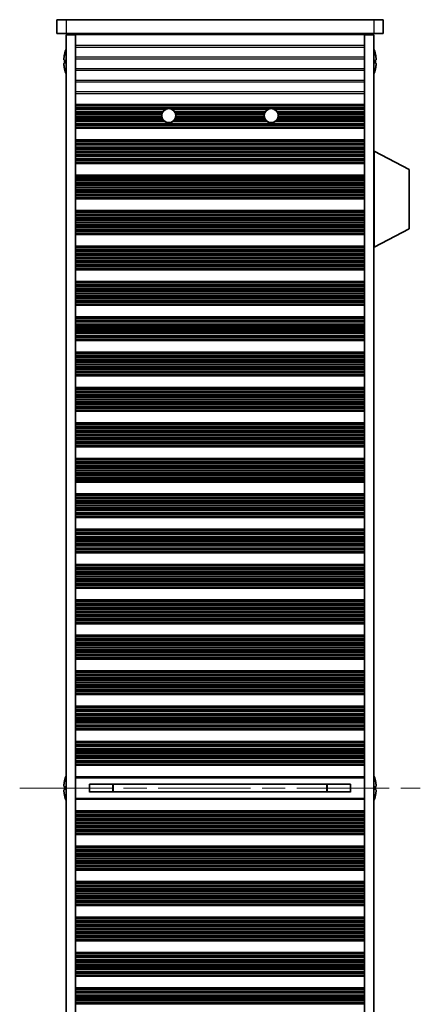
# Model space of a CAD drawing. Units: millimetres. Extents: x 0 to 6882, y 0 to 1124.
# Drawn here: x 2097 to 2183, y 596 to 807 of the extents above; entities that cross this region are included whole.
import ezdxf

# ---------------------------------------------------------------- set-up
doc = ezdxf.new("R2010")
doc.units = ezdxf.units.MM
doc.header["$LTSCALE"] = 3.5
doc.linetypes.add('CHAIN', pattern=[0.3543, 0.2362, -0.0295, 0.0591, -0.0295])
doc.layers.add('Centerline (ISO)', color=7, linetype='Continuous', lineweight=18, true_color=0x80ffff)
doc.layers.add('Visible (ISO)', color=7, linetype='Continuous', lineweight=35)
doc.layers.add('Visible Narrow (ISO)', color=7, linetype='Continuous', lineweight=25)

msp = doc.modelspace()

# ---------------------------------------------------------------- linework, layer by layer
at = {"layer": 'Centerline (ISO)', "linetype": 'CHAIN', "ltscale": 23.990969}
msp.add_line((2097.2648, 642.2709), (2183.2648, 642.2709), dxfattribs=at)
at = {"layer": 'Visible (ISO)'}
for p, q in [((2105.2648, 807.2709), (2105.2648, 804.2709)), ((2105.2648, 807.2709), (2107.2648, 807.2709)), ((2173.2648, 807.2709), (2107.2648, 807.2709)), ((2173.2648, 807.2709), (2175.2648, 807.2709)), ((2175.2648, 807.2709), (2175.2648, 804.2709)), ((2107.2648, 804.2709), (2105.2648, 804.2709)), ((2107.2648, 804.2709), (2173.2648, 804.2709)), ((2107.2648, 804.0209), (2107.2648, 480.5209)), ((2109.2648, 804.0209), (2107.2648, 804.0209)), ((2109.2648, 804.2709), (2109.2648, 804.0709)), ((2171.2648, 804.0709), (2109.2648, 804.0709)), ((2109.2648, 804.0209), (2109.2648, 804.0709)), ((2109.2648, 804.0209), (2109.2648, 480.5209)), ((2111.2648, 804.2709), (2111.2648, 804.0709)), ((2169.2648, 804.2709), (2169.2648, 804.0709)), ((2171.2648, 804.2709), (2171.2648, 804.0709)), ((2171.2648, 804.0209), (2171.2648, 804.0709)), ((2171.2648, 804.0209), (2171.2648, 480.5209)), ((2173.2648, 804.0209), (2171.2648, 804.0209)), ((2175.2648, 804.2709), (2173.2648, 804.2709)), ((2173.2648, 804.0209), (2173.2648, 480.5209)), ((2106.8995, 799.8709), (2106.8898, 799.8709)), ((2173.6398, 799.8709), (2173.6301, 799.8709)), ((2106.8995, 798.6459), (2106.7763, 798.6459)), ((2106.7763, 797.8959), (2106.8995, 797.8959)), ((2173.7533, 798.6459), (2173.6301, 798.6459)), ((2173.6301, 797.8959), (2173.7533, 797.8959)), ((2106.8898, 796.6709), (2106.8995, 796.6709)), ((2173.6301, 796.6709), (2173.6398, 796.6709)), ((2109.2648, 789.0709), (2171.2648, 789.0709)), ((2109.2648, 788.8787), (2171.2648, 788.8787)), ((2109.2648, 784.163), (2171.2648, 784.163)), ((2109.2648, 783.9709), (2171.2648, 783.9709)), ((2109.2648, 781.4709), (2171.2648, 781.4709)), ((2109.2648, 781.2787), (2171.2648, 781.2787)), ((2173.3648, 779.0209), (2173.2648, 779.0209)), ((2173.3648, 758.4209), (2173.3648, 779.0209)), ((2173.3648, 779.0209), (2180.8648, 775.0749)), ((2109.2648, 776.563), (2171.2648, 776.563)), ((2109.2648, 776.3709), (2171.2648, 776.3709)), ((2109.2648, 773.8709), (2171.2648, 773.8709)), ((2180.8648, 762.3668), (2180.8648, 775.0749)), ((2109.2648, 773.6787), (2171.2648, 773.6787)), ((2109.2648, 768.963), (2171.2648, 768.963)), ((2109.2648, 768.7709), (2171.2648, 768.7709)), ((2109.2648, 766.2709), (2171.2648, 766.2709)), ((2109.2648, 766.0787), (2171.2648, 766.0787)), ((2109.2648, 761.363), (2171.2648, 761.363)), ((2173.3648, 758.4209), (2180.8648, 762.3668)), ((2109.2648, 761.1709), (2171.2648, 761.1709)), ((2109.2648, 758.6709), (2171.2648, 758.6709)), ((2109.2648, 758.4787), (2171.2648, 758.4787)), ((2173.3648, 758.4209), (2173.2648, 758.4209)), ((2109.2648, 753.763), (2171.2648, 753.763)), ((2109.2648, 753.5709), (2171.2648, 753.5709)), ((2109.2648, 751.0709), (2171.2648, 751.0709)), ((2109.2648, 750.8787), (2171.2648, 750.8787)), ((2109.2648, 746.163), (2171.2648, 746.163)), ((2109.2648, 745.9709), (2171.2648, 745.9709)), ((2109.2648, 743.4709), (2171.2648, 743.4709)), ((2109.2648, 743.2787), (2171.2648, 743.2787)), ((2109.2648, 738.563), (2171.2648, 738.563)), ((2109.2648, 738.3709), (2171.2648, 738.3709)), ((2109.2648, 735.8709), (2171.2648, 735.8709)), ((2109.2648, 735.6787), (2171.2648, 735.6787)), ((2109.2648, 730.963), (2171.2648, 730.963)), ((2109.2648, 730.7709), (2171.2648, 730.7709)), ((2109.2648, 728.2709), (2171.2648, 728.2709)), ((2109.2648, 728.0787), (2171.2648, 728.0787)), ((2109.2648, 723.363), (2171.2648, 723.363)), ((2109.2648, 723.1709), (2171.2648, 723.1709)), ((2109.2648, 720.6709), (2171.2648, 720.6709)), ((2109.2648, 720.4787), (2171.2648, 720.4787)), ((2109.2648, 715.763), (2171.2648, 715.763)), ((2109.2648, 715.5709), (2171.2648, 715.5709)), ((2109.2648, 713.0709), (2171.2648, 713.0709)), ((2109.2648, 712.8787), (2171.2648, 712.8787)), ((2109.2648, 708.163), (2171.2648, 708.163)), ((2109.2648, 707.9709), (2171.2648, 707.9709)), ((2109.2648, 705.4709), (2171.2648, 705.4709)), ((2109.2648, 705.2787), (2171.2648, 705.2787)), ((2109.2648, 700.563), (2171.2648, 700.563)), ((2109.2648, 700.3709), (2171.2648, 700.3709)), ((2109.2648, 697.8709), (2171.2648, 697.8709)), ((2109.2648, 697.6787), (2171.2648, 697.6787)), ((2109.2648, 692.963), (2171.2648, 692.963)), ((2109.2648, 692.7709), (2171.2648, 692.7709)), ((2109.2648, 690.2709), (2171.2648, 690.2709)), ((2109.2648, 690.0787), (2171.2648, 690.0787)), ((2109.2648, 685.363), (2171.2648, 685.363)), ((2109.2648, 685.1709), (2171.2648, 685.1709)), ((2109.2648, 682.6709), (2171.2648, 682.6709)), ((2109.2648, 682.4787), (2171.2648, 682.4787)), ((2109.2648, 677.763), (2171.2648, 677.763)), ((2109.2648, 677.5709), (2171.2648, 677.5709)), ((2109.2648, 675.0709), (2171.2648, 675.0709)), ((2109.2648, 674.8787), (2171.2648, 674.8787)), ((2109.2648, 670.163), (2171.2648, 670.163)), ((2109.2648, 669.9709), (2171.2648, 669.9709)), ((2109.2648, 667.4709), (2171.2648, 667.4709)), ((2109.2648, 667.2787), (2171.2648, 667.2787)), ((2109.2648, 662.563), (2171.2648, 662.563)), ((2109.2648, 662.3709), (2171.2648, 662.3709)), ((2109.2648, 659.8709), (2171.2648, 659.8709)), ((2109.2648, 659.6787), (2171.2648, 659.6787)), ((2109.2648, 654.963), (2171.2648, 654.963)), ((2109.2648, 654.7709), (2171.2648, 654.7709)), ((2109.2648, 652.2709), (2171.2648, 652.2709)), ((2109.2648, 652.0787), (2171.2648, 652.0787)), ((2109.2648, 647.363), (2171.2648, 647.363)), ((2109.2648, 647.1709), (2171.2648, 647.1709)), ((2106.8995, 643.8709), (2106.8898, 643.8709)), ((2109.2648, 644.6709), (2171.2648, 644.6709)), ((2112.2648, 643.1269), (2112.2648, 641.4148)), ((2112.2648, 643.1182), (2168.2648, 643.1182)), ((2117.2648, 643.1182), (2117.2648, 641.4236)), ((2117.3126, 643.1182), (2117.3126, 641.4236)), ((2163.217, 641.4236), (2163.217, 643.1182)), ((2163.2648, 641.4236), (2163.2648, 643.1182)), ((2168.2648, 641.4148), (2168.2648, 643.1269)), ((2173.6398, 643.8709), (2173.6301, 643.8709)), ((2106.8995, 642.6459), (2106.7763, 642.6459)), ((2106.7763, 641.8959), (2106.8995, 641.8959)), ((2106.8898, 640.6709), (2106.8995, 640.6709)), ((2112.2648, 641.4236), (2168.2648, 641.4236)), ((2173.7533, 642.6459), (2173.6301, 642.6459)), ((2173.6301, 641.8959), (2173.7533, 641.8959)), ((2173.6301, 640.6709), (2173.6398, 640.6709)), ((2171.2648, 639.8709), (2109.2648, 639.8709)), ((2109.2648, 637.3709), (2171.2648, 637.3709)), ((2109.2648, 637.1787), (2171.2648, 637.1787)), ((2109.2648, 632.463), (2171.2648, 632.463)), ((2109.2648, 632.2709), (2171.2648, 632.2709)), ((2109.2648, 629.7709), (2171.2648, 629.7709)), ((2109.2648, 629.5787), (2171.2648, 629.5787)), ((2109.2648, 624.863), (2171.2648, 624.863)), ((2109.2648, 624.6709), (2171.2648, 624.6709)), ((2109.2648, 622.1709), (2171.2648, 622.1709)), ((2109.2648, 621.9787), (2171.2648, 621.9787)), ((2109.2648, 617.263), (2171.2648, 617.263)), ((2109.2648, 617.0709), (2171.2648, 617.0709)), ((2109.2648, 614.5709), (2171.2648, 614.5709)), ((2109.2648, 614.3787), (2171.2648, 614.3787)), ((2109.2648, 609.663), (2171.2648, 609.663)), ((2109.2648, 609.4709), (2171.2648, 609.4709)), ((2109.2648, 606.9709), (2171.2648, 606.9709)), ((2109.2648, 606.7787), (2171.2648, 606.7787)), ((2109.2648, 602.063), (2171.2648, 602.063)), ((2109.2648, 601.8709), (2171.2648, 601.8709)), ((2109.2648, 599.3709), (2171.2648, 599.3709)), ((2109.2648, 599.1787), (2171.2648, 599.1787))]:
    msp.add_line(p, q, dxfattribs=at)
for centre in [(2129.2648, 786.6709), (2151.2648, 786.6709)]:
    msp.add_circle(centre, 1.5, dxfattribs=at)
for centre, radius, start, end in [((2114.1171, 798.2709), 7.3928, 167.500697, 173.2026), ((2114.1171, 798.2709), 7.4023, 157.773919, 167.517006), ((2166.4125, 798.2709), 7.4023, 12.482994, 22.226081), ((2166.4125, 798.2709), 7.3928, 6.7974, 12.499303), ((2114.1171, 798.2709), 7.3928, 186.7974, 192.499303), ((2114.1171, 798.2709), 7.2273, 177.025775, 182.974225), ((2166.4125, 798.2709), 7.2273, 357.025775, 2.974225), ((2166.4125, 798.2709), 7.3928, 347.500697, 353.2026), ((2114.1171, 798.2709), 7.4023, 192.482994, 202.226081), ((2166.4125, 798.2709), 7.4023, 337.773919, 347.517006), ((2114.1171, 642.2709), 7.4023, 157.773919, 167.517006), ((2166.4125, 642.2709), 7.4023, 12.482994, 22.226081), ((2114.1171, 642.2709), 7.3928, 167.500697, 173.2026), ((2166.4125, 642.2709), 7.3928, 6.7974, 12.499303), ((2114.1171, 642.2709), 7.3928, 186.7974, 192.499303), ((2114.1171, 642.2709), 7.2273, 177.025775, 182.974225), ((2114.1171, 642.2709), 7.4023, 192.482994, 202.226081), ((2166.4125, 642.2709), 7.4023, 337.773919, 347.517006), ((2166.4125, 642.2709), 7.2273, 357.025775, 2.974225), ((2166.4125, 642.2709), 7.3928, 347.500697, 353.2026)]:
    msp.add_arc(centre, radius, start, end, dxfattribs=at)
for points in [[(2106.7763, 799.1459), (2106.7688, 799.0833), (2106.7624, 799.0164), (2106.7538, 798.8932), (2106.7516, 798.8368), (2106.7516, 798.7478), (2106.7538, 798.7093), (2106.7624, 798.6583), (2106.7688, 798.6459), (2106.7763, 798.6459)], [(2106.7763, 797.8959), (2106.7688, 797.8959), (2106.7624, 797.8834), (2106.7538, 797.8324), (2106.7516, 797.7939), (2106.7516, 797.7049), (2106.7538, 797.6485), (2106.7624, 797.5253), (2106.7688, 797.4584), (2106.7763, 797.3959)], [(2173.7533, 798.6459), (2173.7608, 798.6459), (2173.7673, 798.6583), (2173.7759, 798.7093), (2173.778, 798.7478), (2173.778, 798.8368), (2173.7759, 798.8932), (2173.7673, 799.0164), (2173.7608, 799.0833), (2173.7533, 799.1459)], [(2173.7533, 797.3959), (2173.7608, 797.4584), (2173.7673, 797.5253), (2173.7759, 797.6485), (2173.778, 797.7049), (2173.778, 797.7939), (2173.7759, 797.8324), (2173.7673, 797.8834), (2173.7608, 797.8959), (2173.7533, 797.8959)], [(2106.7763, 643.1459), (2106.7688, 643.0833), (2106.7624, 643.0164), (2106.7538, 642.8932), (2106.7516, 642.8368), (2106.7516, 642.7478), (2106.7538, 642.7093), (2106.7624, 642.6583), (2106.7688, 642.6459), (2106.7763, 642.6459)], [(2173.7533, 642.6459), (2173.7608, 642.6459), (2173.7673, 642.6583), (2173.7759, 642.7093), (2173.778, 642.7478), (2173.778, 642.8368), (2173.7759, 642.8932), (2173.7673, 643.0164), (2173.7608, 643.0833), (2173.7533, 643.1459)], [(2106.7763, 641.8959), (2106.7688, 641.8959), (2106.7624, 641.8834), (2106.7538, 641.8324), (2106.7516, 641.7939), (2106.7516, 641.7049), (2106.7538, 641.6485), (2106.7624, 641.5253), (2106.7688, 641.4584), (2106.7763, 641.3959)], [(2173.7533, 641.3959), (2173.7608, 641.4584), (2173.7673, 641.5253), (2173.7759, 641.6485), (2173.778, 641.7049), (2173.778, 641.7939), (2173.7759, 641.8324), (2173.7673, 641.8834), (2173.7608, 641.8959), (2173.7533, 641.8959)]]:
    msp.add_open_spline(points, degree=3, knots=[0.076192776, 0.076192776, 0.076192776, 0.076192776, 0.0950828432, 0.0950828432, 0.1139729103, 0.1139729103, 0.1328629774, 0.1328629774, 0.1517530446, 0.1517530446, 0.1517530446, 0.1517530446], dxfattribs=at)
at = {"layer": 'Visible Narrow (ISO)'}
for p, q in [((2107.2648, 807.2709), (2107.2648, 804.2709)), ((2173.2648, 807.2709), (2173.2648, 804.2709)), ((2171.2648, 801.7433), (2109.2648, 801.7433)), ((2109.2648, 801.3984), (2171.2648, 801.3984)), ((2171.2648, 799.2433), (2109.2648, 799.2433)), ((2109.2648, 798.8984), (2171.2648, 798.8984)), ((2171.2648, 796.7433), (2109.2648, 796.7433)), ((2109.2648, 796.3984), (2171.2648, 796.3984)), ((2171.2648, 794.2433), (2109.2648, 794.2433)), ((2109.2648, 793.8984), (2171.2648, 793.8984)), ((2171.2648, 791.7433), (2109.2648, 791.7433)), ((2109.2648, 791.3984), (2171.2648, 791.3984)), ((2109.2648, 788.9405), (2171.2648, 788.9405)), ((2109.2648, 788.7597), (2171.2648, 788.7597)), ((2109.2648, 788.4062), (2171.2648, 788.4062)), ((2109.2648, 788.2921), (2171.2648, 788.2921)), ((2109.2648, 788.155), (2129.0471, 788.155)), ((2109.2648, 787.964), (2128.5046, 787.964)), ((2109.2648, 787.5849), (2128.0755, 787.5849)), ((2109.2648, 787.4358), (2127.9745, 787.4358)), ((2109.2648, 787.1738), (2127.8516, 787.1738)), ((2109.2648, 786.9485), (2127.7907, 786.9485)), ((2109.2648, 786.6016), (2127.7664, 786.6016)), ((2129.4826, 788.155), (2151.0471, 788.155)), ((2130.025, 787.964), (2150.5046, 787.964)), ((2130.4542, 787.5849), (2150.0755, 787.5849)), ((2130.5551, 787.4358), (2149.9745, 787.4358)), ((2130.678, 787.1738), (2149.8516, 787.1738)), ((2130.7389, 786.9485), (2149.7907, 786.9485)), ((2130.7632, 786.6016), (2149.7664, 786.6016)), ((2151.4826, 788.155), (2171.2648, 788.155)), ((2152.025, 787.964), (2171.2648, 787.964)), ((2152.4542, 787.5849), (2171.2648, 787.5849)), ((2152.5551, 787.4358), (2171.2648, 787.4358)), ((2152.678, 787.1738), (2171.2648, 787.1738)), ((2152.7389, 786.9485), (2171.2648, 786.9485)), ((2152.7632, 786.6016), (2171.2648, 786.6016)), ((2109.2648, 786.4401), (2127.7827, 786.4401)), ((2109.2648, 786.0932), (2127.8805, 786.0932)), ((2109.2648, 785.8679), (2127.9978, 785.8679)), ((2109.2648, 785.606), (2128.2084, 785.606)), ((2109.2648, 785.4568), (2128.3838, 785.4568)), ((2109.2648, 785.0777), (2171.2648, 785.0777)), ((2109.2648, 784.8867), (2171.2648, 784.8867)), ((2109.2648, 784.7496), (2171.2648, 784.7496)), ((2109.2648, 784.6355), (2171.2648, 784.6355)), ((2130.1458, 785.4568), (2150.3838, 785.4568)), ((2130.3212, 785.606), (2150.2084, 785.606)), ((2130.5318, 785.8679), (2149.9978, 785.8679)), ((2130.6491, 786.0932), (2149.8805, 786.0932)), ((2130.747, 786.4401), (2149.7827, 786.4401)), ((2152.1458, 785.4568), (2171.2648, 785.4568)), ((2152.3212, 785.606), (2171.2648, 785.606)), ((2152.5318, 785.8679), (2171.2648, 785.8679)), ((2152.6491, 786.0932), (2171.2648, 786.0932)), ((2152.747, 786.4401), (2171.2648, 786.4401)), ((2109.2648, 784.282), (2171.2648, 784.282)), ((2109.2648, 784.1012), (2171.2648, 784.1012)), ((2109.2648, 781.3405), (2171.2648, 781.3405)), ((2109.2648, 781.1597), (2171.2648, 781.1597)), ((2109.2648, 780.8062), (2171.2648, 780.8062)), ((2109.2648, 780.6921), (2171.2648, 780.6921)), ((2109.2648, 780.555), (2171.2648, 780.555)), ((2109.2648, 780.364), (2171.2648, 780.364)), ((2109.2648, 779.9849), (2171.2648, 779.9849)), ((2109.2648, 779.8358), (2171.2648, 779.8358)), ((2109.2648, 779.5738), (2171.2648, 779.5738)), ((2109.2648, 779.3485), (2171.2648, 779.3485)), ((2109.2648, 779.0016), (2171.2648, 779.0016)), ((2109.2648, 778.8401), (2171.2648, 778.8401)), ((2109.2648, 778.4932), (2171.2648, 778.4932)), ((2109.2648, 778.2679), (2171.2648, 778.2679)), ((2109.2648, 778.006), (2171.2648, 778.006)), ((2109.2648, 777.8568), (2171.2648, 777.8568)), ((2109.2648, 777.4777), (2171.2648, 777.4777)), ((2109.2648, 777.2867), (2171.2648, 777.2867)), ((2109.2648, 777.1496), (2171.2648, 777.1496)), ((2109.2648, 777.0355), (2171.2648, 777.0355)), ((2109.2648, 776.682), (2171.2648, 776.682)), ((2109.2648, 776.5012), (2171.2648, 776.5012)), ((2109.2648, 773.7405), (2171.2648, 773.7405)), ((2109.2648, 773.5597), (2171.2648, 773.5597)), ((2109.2648, 773.2062), (2171.2648, 773.2062)), ((2109.2648, 773.0921), (2171.2648, 773.0921)), ((2109.2648, 772.955), (2171.2648, 772.955)), ((2109.2648, 772.764), (2171.2648, 772.764)), ((2109.2648, 772.3849), (2171.2648, 772.3849)), ((2109.2648, 772.2358), (2171.2648, 772.2358)), ((2109.2648, 771.9738), (2171.2648, 771.9738)), ((2109.2648, 771.7485), (2171.2648, 771.7485)), ((2109.2648, 771.4016), (2171.2648, 771.4016)), ((2109.2648, 771.2401), (2171.2648, 771.2401)), ((2109.2648, 770.8932), (2171.2648, 770.8932)), ((2109.2648, 770.6679), (2171.2648, 770.6679)), ((2109.2648, 770.406), (2171.2648, 770.406)), ((2109.2648, 770.2568), (2171.2648, 770.2568)), ((2109.2648, 769.8777), (2171.2648, 769.8777)), ((2109.2648, 769.6867), (2171.2648, 769.6867)), ((2109.2648, 769.5496), (2171.2648, 769.5496)), ((2109.2648, 769.4355), (2171.2648, 769.4355)), ((2109.2648, 769.082), (2171.2648, 769.082)), ((2109.2648, 768.9012), (2171.2648, 768.9012)), ((2109.2648, 766.1405), (2171.2648, 766.1405)), ((2109.2648, 765.9597), (2171.2648, 765.9597)), ((2109.2648, 765.6062), (2171.2648, 765.6062)), ((2109.2648, 765.4921), (2171.2648, 765.4921)), ((2109.2648, 765.355), (2171.2648, 765.355)), ((2109.2648, 765.164), (2171.2648, 765.164)), ((2109.2648, 764.7849), (2171.2648, 764.7849)), ((2109.2648, 764.6358), (2171.2648, 764.6358)), ((2109.2648, 764.3738), (2171.2648, 764.3738)), ((2109.2648, 764.1485), (2171.2648, 764.1485)), ((2109.2648, 763.8016), (2171.2648, 763.8016)), ((2109.2648, 763.6401), (2171.2648, 763.6401)), ((2109.2648, 763.2932), (2171.2648, 763.2932)), ((2109.2648, 763.0679), (2171.2648, 763.0679)), ((2109.2648, 762.806), (2171.2648, 762.806)), ((2109.2648, 762.6568), (2171.2648, 762.6568)), ((2109.2648, 762.2777), (2171.2648, 762.2777)), ((2109.2648, 762.0867), (2171.2648, 762.0867)), ((2109.2648, 761.9496), (2171.2648, 761.9496)), ((2109.2648, 761.8355), (2171.2648, 761.8355)), ((2109.2648, 761.482), (2171.2648, 761.482)), ((2109.2648, 761.3012), (2171.2648, 761.3012)), ((2109.2648, 758.5405), (2171.2648, 758.5405)), ((2109.2648, 758.3597), (2171.2648, 758.3597)), ((2109.2648, 758.0062), (2171.2648, 758.0062)), ((2109.2648, 757.8921), (2171.2648, 757.8921)), ((2109.2648, 757.755), (2171.2648, 757.755)), ((2109.2648, 757.564), (2171.2648, 757.564)), ((2109.2648, 757.1849), (2171.2648, 757.1849)), ((2109.2648, 757.0358), (2171.2648, 757.0358)), ((2109.2648, 756.7738), (2171.2648, 756.7738)), ((2109.2648, 756.5485), (2171.2648, 756.5485)), ((2109.2648, 756.2016), (2171.2648, 756.2016)), ((2109.2648, 756.0401), (2171.2648, 756.0401)), ((2109.2648, 755.6932), (2171.2648, 755.6932)), ((2109.2648, 755.4679), (2171.2648, 755.4679)), ((2109.2648, 755.206), (2171.2648, 755.206)), ((2109.2648, 755.0568), (2171.2648, 755.0568)), ((2109.2648, 754.6777), (2171.2648, 754.6777)), ((2109.2648, 754.4867), (2171.2648, 754.4867)), ((2109.2648, 754.3496), (2171.2648, 754.3496)), ((2109.2648, 754.2355), (2171.2648, 754.2355)), ((2109.2648, 753.882), (2171.2648, 753.882)), ((2109.2648, 753.7012), (2171.2648, 753.7012)), ((2109.2648, 750.9405), (2171.2648, 750.9405)), ((2109.2648, 750.7597), (2171.2648, 750.7597)), ((2109.2648, 750.4062), (2171.2648, 750.4062)), ((2109.2648, 750.2921), (2171.2648, 750.2921)), ((2109.2648, 750.155), (2171.2648, 750.155)), ((2109.2648, 749.964), (2171.2648, 749.964)), ((2109.2648, 749.5849), (2171.2648, 749.5849)), ((2109.2648, 749.4358), (2171.2648, 749.4358)), ((2109.2648, 749.1738), (2171.2648, 749.1738)), ((2109.2648, 748.9485), (2171.2648, 748.9485)), ((2109.2648, 748.6016), (2171.2648, 748.6016)), ((2109.2648, 748.4401), (2171.2648, 748.4401)), ((2109.2648, 748.0932), (2171.2648, 748.0932)), ((2109.2648, 747.8679), (2171.2648, 747.8679)), ((2109.2648, 747.606), (2171.2648, 747.606)), ((2109.2648, 747.4568), (2171.2648, 747.4568)), ((2109.2648, 747.0777), (2171.2648, 747.0777)), ((2109.2648, 746.8867), (2171.2648, 746.8867)), ((2109.2648, 746.7496), (2171.2648, 746.7496)), ((2109.2648, 746.6355), (2171.2648, 746.6355)), ((2109.2648, 746.282), (2171.2648, 746.282)), ((2109.2648, 746.1012), (2171.2648, 746.1012)), ((2109.2648, 743.3405), (2171.2648, 743.3405)), ((2109.2648, 743.1597), (2171.2648, 743.1597)), ((2109.2648, 742.8062), (2171.2648, 742.8062)), ((2109.2648, 742.6921), (2171.2648, 742.6921)), ((2109.2648, 742.555), (2171.2648, 742.555)), ((2109.2648, 742.364), (2171.2648, 742.364)), ((2109.2648, 741.9849), (2171.2648, 741.9849)), ((2109.2648, 741.8358), (2171.2648, 741.8358)), ((2109.2648, 741.5738), (2171.2648, 741.5738)), ((2109.2648, 741.3485), (2171.2648, 741.3485)), ((2109.2648, 741.0016), (2171.2648, 741.0016)), ((2109.2648, 740.8401), (2171.2648, 740.8401)), ((2109.2648, 740.4932), (2171.2648, 740.4932)), ((2109.2648, 740.2679), (2171.2648, 740.2679)), ((2109.2648, 740.006), (2171.2648, 740.006)), ((2109.2648, 739.8568), (2171.2648, 739.8568)), ((2109.2648, 739.4777), (2171.2648, 739.4777)), ((2109.2648, 739.2867), (2171.2648, 739.2867)), ((2109.2648, 739.1496), (2171.2648, 739.1496)), ((2109.2648, 739.0355), (2171.2648, 739.0355)), ((2109.2648, 738.682), (2171.2648, 738.682)), ((2109.2648, 738.5012), (2171.2648, 738.5012)), ((2109.2648, 735.7405), (2171.2648, 735.7405)), ((2109.2648, 735.5597), (2171.2648, 735.5597)), ((2109.2648, 735.2062), (2171.2648, 735.2062)), ((2109.2648, 735.0921), (2171.2648, 735.0921)), ((2109.2648, 734.955), (2171.2648, 734.955)), ((2109.2648, 734.764), (2171.2648, 734.764)), ((2109.2648, 734.3849), (2171.2648, 734.3849)), ((2109.2648, 734.2358), (2171.2648, 734.2358)), ((2109.2648, 733.9738), (2171.2648, 733.9738)), ((2109.2648, 733.7485), (2171.2648, 733.7485)), ((2109.2648, 733.4016), (2171.2648, 733.4016)), ((2109.2648, 733.2401), (2171.2648, 733.2401)), ((2109.2648, 732.8932), (2171.2648, 732.8932)), ((2109.2648, 732.6679), (2171.2648, 732.6679)), ((2109.2648, 732.406), (2171.2648, 732.406)), ((2109.2648, 732.2568), (2171.2648, 732.2568)), ((2109.2648, 731.8777), (2171.2648, 731.8777)), ((2109.2648, 731.6867), (2171.2648, 731.6867)), ((2109.2648, 731.5496), (2171.2648, 731.5496)), ((2109.2648, 731.4355), (2171.2648, 731.4355)), ((2109.2648, 731.082), (2171.2648, 731.082)), ((2109.2648, 730.9012), (2171.2648, 730.9012)), ((2109.2648, 728.1405), (2171.2648, 728.1405)), ((2109.2648, 727.9597), (2171.2648, 727.9597)), ((2109.2648, 727.6062), (2171.2648, 727.6062)), ((2109.2648, 727.4921), (2171.2648, 727.4921)), ((2109.2648, 727.355), (2171.2648, 727.355)), ((2109.2648, 727.164), (2171.2648, 727.164)), ((2109.2648, 726.7849), (2171.2648, 726.7849)), ((2109.2648, 726.6358), (2171.2648, 726.6358)), ((2109.2648, 726.3738), (2171.2648, 726.3738)), ((2109.2648, 726.1485), (2171.2648, 726.1485)), ((2109.2648, 725.8016), (2171.2648, 725.8016)), ((2109.2648, 725.6401), (2171.2648, 725.6401)), ((2109.2648, 725.2932), (2171.2648, 725.2932)), ((2109.2648, 725.0679), (2171.2648, 725.0679)), ((2109.2648, 724.806), (2171.2648, 724.806)), ((2109.2648, 724.6568), (2171.2648, 724.6568)), ((2109.2648, 724.2777), (2171.2648, 724.2777)), ((2109.2648, 724.0867), (2171.2648, 724.0867)), ((2109.2648, 723.9496), (2171.2648, 723.9496)), ((2109.2648, 723.8355), (2171.2648, 723.8355)), ((2109.2648, 723.482), (2171.2648, 723.482)), ((2109.2648, 723.3012), (2171.2648, 723.3012)), ((2109.2648, 720.5405), (2171.2648, 720.5405)), ((2109.2648, 720.3597), (2171.2648, 720.3597)), ((2109.2648, 720.0062), (2171.2648, 720.0062)), ((2109.2648, 719.8921), (2171.2648, 719.8921)), ((2109.2648, 719.755), (2171.2648, 719.755)), ((2109.2648, 719.564), (2171.2648, 719.564)), ((2109.2648, 719.1849), (2171.2648, 719.1849)), ((2109.2648, 719.0358), (2171.2648, 719.0358)), ((2109.2648, 718.7738), (2171.2648, 718.7738)), ((2109.2648, 718.5485), (2171.2648, 718.5485)), ((2109.2648, 718.2016), (2171.2648, 718.2016)), ((2109.2648, 718.0401), (2171.2648, 718.0401)), ((2109.2648, 717.6932), (2171.2648, 717.6932)), ((2109.2648, 717.4679), (2171.2648, 717.4679)), ((2109.2648, 717.206), (2171.2648, 717.206)), ((2109.2648, 717.0568), (2171.2648, 717.0568)), ((2109.2648, 716.6777), (2171.2648, 716.6777)), ((2109.2648, 716.4867), (2171.2648, 716.4867)), ((2109.2648, 716.3496), (2171.2648, 716.3496)), ((2109.2648, 716.2355), (2171.2648, 716.2355)), ((2109.2648, 715.882), (2171.2648, 715.882)), ((2109.2648, 715.7012), (2171.2648, 715.7012)), ((2109.2648, 712.9405), (2171.2648, 712.9405)), ((2109.2648, 712.7597), (2171.2648, 712.7597)), ((2109.2648, 712.4062), (2171.2648, 712.4062)), ((2109.2648, 712.2921), (2171.2648, 712.2921)), ((2109.2648, 712.155), (2171.2648, 712.155)), ((2109.2648, 711.964), (2171.2648, 711.964)), ((2109.2648, 711.5849), (2171.2648, 711.5849)), ((2109.2648, 711.4358), (2171.2648, 711.4358)), ((2109.2648, 711.1738), (2171.2648, 711.1738)), ((2109.2648, 710.9485), (2171.2648, 710.9485)), ((2109.2648, 710.6016), (2171.2648, 710.6016)), ((2109.2648, 710.4401), (2171.2648, 710.4401)), ((2109.2648, 710.0932), (2171.2648, 710.0932)), ((2109.2648, 709.8679), (2171.2648, 709.8679)), ((2109.2648, 709.606), (2171.2648, 709.606)), ((2109.2648, 709.4568), (2171.2648, 709.4568)), ((2109.2648, 709.0777), (2171.2648, 709.0777)), ((2109.2648, 708.8867), (2171.2648, 708.8867)), ((2109.2648, 708.7496), (2171.2648, 708.7496)), ((2109.2648, 708.6355), (2171.2648, 708.6355)), ((2109.2648, 708.282), (2171.2648, 708.282)), ((2109.2648, 708.1012), (2171.2648, 708.1012)), ((2109.2648, 705.3405), (2171.2648, 705.3405)), ((2109.2648, 705.1597), (2171.2648, 705.1597)), ((2109.2648, 704.8062), (2171.2648, 704.8062)), ((2109.2648, 704.6921), (2171.2648, 704.6921)), ((2109.2648, 704.555), (2171.2648, 704.555)), ((2109.2648, 704.364), (2171.2648, 704.364)), ((2109.2648, 703.9849), (2171.2648, 703.9849)), ((2109.2648, 703.8358), (2171.2648, 703.8358)), ((2109.2648, 703.5738), (2171.2648, 703.5738)), ((2109.2648, 703.3485), (2171.2648, 703.3485)), ((2109.2648, 703.0016), (2171.2648, 703.0016)), ((2109.2648, 702.8401), (2171.2648, 702.8401)), ((2109.2648, 702.4932), (2171.2648, 702.4932)), ((2109.2648, 702.2679), (2171.2648, 702.2679)), ((2109.2648, 702.006), (2171.2648, 702.006)), ((2109.2648, 701.8568), (2171.2648, 701.8568)), ((2109.2648, 701.4777), (2171.2648, 701.4777)), ((2109.2648, 701.2867), (2171.2648, 701.2867)), ((2109.2648, 701.1496), (2171.2648, 701.1496)), ((2109.2648, 701.0355), (2171.2648, 701.0355)), ((2109.2648, 700.682), (2171.2648, 700.682)), ((2109.2648, 700.5012), (2171.2648, 700.5012)), ((2109.2648, 697.7405), (2171.2648, 697.7405)), ((2109.2648, 697.5597), (2171.2648, 697.5597)), ((2109.2648, 697.2062), (2171.2648, 697.2062)), ((2109.2648, 697.0921), (2171.2648, 697.0921)), ((2109.2648, 696.955), (2171.2648, 696.955)), ((2109.2648, 696.764), (2171.2648, 696.764)), ((2109.2648, 696.3849), (2171.2648, 696.3849)), ((2109.2648, 696.2358), (2171.2648, 696.2358)), ((2109.2648, 695.9738), (2171.2648, 695.9738)), ((2109.2648, 695.7485), (2171.2648, 695.7485)), ((2109.2648, 695.4016), (2171.2648, 695.4016)), ((2109.2648, 695.2401), (2171.2648, 695.2401)), ((2109.2648, 694.8932), (2171.2648, 694.8932)), ((2109.2648, 694.6679), (2171.2648, 694.6679)), ((2109.2648, 694.406), (2171.2648, 694.406)), ((2109.2648, 694.2568), (2171.2648, 694.2568)), ((2109.2648, 693.8777), (2171.2648, 693.8777)), ((2109.2648, 693.6867), (2171.2648, 693.6867)), ((2109.2648, 693.5496), (2171.2648, 693.5496)), ((2109.2648, 693.4355), (2171.2648, 693.4355)), ((2109.2648, 693.082), (2171.2648, 693.082)), ((2109.2648, 692.9012), (2171.2648, 692.9012)), ((2109.2648, 690.1405), (2171.2648, 690.1405)), ((2109.2648, 689.9597), (2171.2648, 689.9597)), ((2109.2648, 689.6062), (2171.2648, 689.6062)), ((2109.2648, 689.4921), (2171.2648, 689.4921)), ((2109.2648, 689.355), (2171.2648, 689.355)), ((2109.2648, 689.164), (2171.2648, 689.164)), ((2109.2648, 688.7849), (2171.2648, 688.7849)), ((2109.2648, 688.6358), (2171.2648, 688.6358)), ((2109.2648, 688.3738), (2171.2648, 688.3738)), ((2109.2648, 688.1485), (2171.2648, 688.1485)), ((2109.2648, 687.8016), (2171.2648, 687.8016)), ((2109.2648, 687.6401), (2171.2648, 687.6401)), ((2109.2648, 687.2932), (2171.2648, 687.2932)), ((2109.2648, 687.0679), (2171.2648, 687.0679)), ((2109.2648, 686.806), (2171.2648, 686.806)), ((2109.2648, 686.6568), (2171.2648, 686.6568)), ((2109.2648, 686.2777), (2171.2648, 686.2777)), ((2109.2648, 686.0867), (2171.2648, 686.0867)), ((2109.2648, 685.9496), (2171.2648, 685.9496)), ((2109.2648, 685.8355), (2171.2648, 685.8355)), ((2109.2648, 685.482), (2171.2648, 685.482)), ((2109.2648, 685.3012), (2171.2648, 685.3012)), ((2109.2648, 682.5405), (2171.2648, 682.5405)), ((2109.2648, 682.3597), (2171.2648, 682.3597)), ((2109.2648, 682.0062), (2171.2648, 682.0062)), ((2109.2648, 681.8921), (2171.2648, 681.8921)), ((2109.2648, 681.755), (2171.2648, 681.755)), ((2109.2648, 681.564), (2171.2648, 681.564)), ((2109.2648, 681.1849), (2171.2648, 681.1849)), ((2109.2648, 681.0358), (2171.2648, 681.0358)), ((2109.2648, 680.7738), (2171.2648, 680.7738)), ((2109.2648, 680.5485), (2171.2648, 680.5485)), ((2109.2648, 680.2016), (2171.2648, 680.2016)), ((2109.2648, 680.0401), (2171.2648, 680.0401)), ((2109.2648, 679.6932), (2171.2648, 679.6932)), ((2109.2648, 679.4679), (2171.2648, 679.4679)), ((2109.2648, 679.206), (2171.2648, 679.206)), ((2109.2648, 679.0568), (2171.2648, 679.0568)), ((2109.2648, 678.6777), (2171.2648, 678.6777)), ((2109.2648, 678.4867), (2171.2648, 678.4867)), ((2109.2648, 678.3496), (2171.2648, 678.3496)), ((2109.2648, 678.2355), (2171.2648, 678.2355)), ((2109.2648, 677.882), (2171.2648, 677.882)), ((2109.2648, 677.7012), (2171.2648, 677.7012)), ((2109.2648, 674.9405), (2171.2648, 674.9405)), ((2109.2648, 674.7597), (2171.2648, 674.7597)), ((2109.2648, 674.4062), (2171.2648, 674.4062)), ((2109.2648, 674.2921), (2171.2648, 674.2921)), ((2109.2648, 674.155), (2171.2648, 674.155)), ((2109.2648, 673.964), (2171.2648, 673.964)), ((2109.2648, 673.5849), (2171.2648, 673.5849)), ((2109.2648, 673.4358), (2171.2648, 673.4358)), ((2109.2648, 673.1738), (2171.2648, 673.1738)), ((2109.2648, 672.9485), (2171.2648, 672.9485)), ((2109.2648, 672.6016), (2171.2648, 672.6016)), ((2109.2648, 672.4401), (2171.2648, 672.4401)), ((2109.2648, 672.0932), (2171.2648, 672.0932)), ((2109.2648, 671.8679), (2171.2648, 671.8679)), ((2109.2648, 671.606), (2171.2648, 671.606)), ((2109.2648, 671.4568), (2171.2648, 671.4568)), ((2109.2648, 671.0777), (2171.2648, 671.0777)), ((2109.2648, 670.8867), (2171.2648, 670.8867)), ((2109.2648, 670.7496), (2171.2648, 670.7496)), ((2109.2648, 670.6355), (2171.2648, 670.6355)), ((2109.2648, 670.282), (2171.2648, 670.282)), ((2109.2648, 670.1012), (2171.2648, 670.1012)), ((2109.2648, 667.3405), (2171.2648, 667.3405)), ((2109.2648, 667.1597), (2171.2648, 667.1597)), ((2109.2648, 666.8062), (2171.2648, 666.8062)), ((2109.2648, 666.6921), (2171.2648, 666.6921)), ((2109.2648, 666.555), (2171.2648, 666.555)), ((2109.2648, 666.364), (2171.2648, 666.364)), ((2109.2648, 665.9849), (2171.2648, 665.9849)), ((2109.2648, 665.8358), (2171.2648, 665.8358)), ((2109.2648, 665.5738), (2171.2648, 665.5738)), ((2109.2648, 665.3485), (2171.2648, 665.3485)), ((2109.2648, 665.0016), (2171.2648, 665.0016)), ((2109.2648, 664.8401), (2171.2648, 664.8401)), ((2109.2648, 664.4932), (2171.2648, 664.4932)), ((2109.2648, 664.2679), (2171.2648, 664.2679)), ((2109.2648, 664.006), (2171.2648, 664.006)), ((2109.2648, 663.8568), (2171.2648, 663.8568)), ((2109.2648, 663.4777), (2171.2648, 663.4777)), ((2109.2648, 663.2867), (2171.2648, 663.2867)), ((2109.2648, 663.1496), (2171.2648, 663.1496)), ((2109.2648, 663.0355), (2171.2648, 663.0355)), ((2109.2648, 662.682), (2171.2648, 662.682)), ((2109.2648, 662.5012), (2171.2648, 662.5012)), ((2109.2648, 659.7405), (2171.2648, 659.7405)), ((2109.2648, 659.5597), (2171.2648, 659.5597)), ((2109.2648, 659.2062), (2171.2648, 659.2062)), ((2109.2648, 659.0921), (2171.2648, 659.0921)), ((2109.2648, 658.955), (2171.2648, 658.955)), ((2109.2648, 658.764), (2171.2648, 658.764)), ((2109.2648, 658.3849), (2171.2648, 658.3849)), ((2109.2648, 658.2358), (2171.2648, 658.2358)), ((2109.2648, 657.9738), (2171.2648, 657.9738)), ((2109.2648, 657.7485), (2171.2648, 657.7485)), ((2109.2648, 657.4016), (2171.2648, 657.4016)), ((2109.2648, 657.2401), (2171.2648, 657.2401)), ((2109.2648, 656.8932), (2171.2648, 656.8932)), ((2109.2648, 656.6679), (2171.2648, 656.6679)), ((2109.2648, 656.406), (2171.2648, 656.406)), ((2109.2648, 656.2568), (2171.2648, 656.2568)), ((2109.2648, 655.8777), (2171.2648, 655.8777)), ((2109.2648, 655.6867), (2171.2648, 655.6867)), ((2109.2648, 655.5496), (2171.2648, 655.5496)), ((2109.2648, 655.4355), (2171.2648, 655.4355)), ((2109.2648, 655.082), (2171.2648, 655.082)), ((2109.2648, 654.9012), (2171.2648, 654.9012)), ((2109.2648, 652.1405), (2171.2648, 652.1405)), ((2109.2648, 651.9597), (2171.2648, 651.9597)), ((2109.2648, 651.6062), (2171.2648, 651.6062)), ((2109.2648, 651.4921), (2171.2648, 651.4921)), ((2109.2648, 651.355), (2171.2648, 651.355)), ((2109.2648, 651.164), (2171.2648, 651.164)), ((2109.2648, 650.7849), (2171.2648, 650.7849)), ((2109.2648, 650.6358), (2171.2648, 650.6358)), ((2109.2648, 650.3738), (2171.2648, 650.3738)), ((2109.2648, 650.1485), (2171.2648, 650.1485)), ((2109.2648, 649.8016), (2171.2648, 649.8016)), ((2109.2648, 649.6401), (2171.2648, 649.6401)), ((2109.2648, 649.2932), (2171.2648, 649.2932)), ((2109.2648, 649.0679), (2171.2648, 649.0679)), ((2109.2648, 648.806), (2171.2648, 648.806)), ((2109.2648, 648.6568), (2171.2648, 648.6568)), ((2109.2648, 648.2777), (2171.2648, 648.2777)), ((2109.2648, 648.0867), (2171.2648, 648.0867)), ((2109.2648, 647.9496), (2171.2648, 647.9496)), ((2109.2648, 647.8355), (2171.2648, 647.8355)), ((2109.2648, 647.482), (2171.2648, 647.482)), ((2109.2648, 647.3012), (2171.2648, 647.3012)), ((2109.2648, 644.4523), (2171.2648, 644.4523)), ((2109.2648, 640.0894), (2171.2648, 640.0894)), ((2109.2648, 637.2405), (2171.2648, 637.2405)), ((2109.2648, 637.0597), (2171.2648, 637.0597)), ((2109.2648, 636.7062), (2171.2648, 636.7062)), ((2109.2648, 636.5921), (2171.2648, 636.5921)), ((2109.2648, 636.455), (2171.2648, 636.455)), ((2109.2648, 636.264), (2171.2648, 636.264)), ((2109.2648, 635.8849), (2171.2648, 635.8849)), ((2109.2648, 635.7358), (2171.2648, 635.7358)), ((2109.2648, 635.4738), (2171.2648, 635.4738)), ((2109.2648, 635.2485), (2171.2648, 635.2485)), ((2109.2648, 634.9016), (2171.2648, 634.9016)), ((2109.2648, 634.7401), (2171.2648, 634.7401)), ((2109.2648, 634.3932), (2171.2648, 634.3932)), ((2109.2648, 634.1679), (2171.2648, 634.1679)), ((2109.2648, 633.906), (2171.2648, 633.906)), ((2109.2648, 633.7568), (2171.2648, 633.7568)), ((2109.2648, 633.3777), (2171.2648, 633.3777)), ((2109.2648, 633.1867), (2171.2648, 633.1867)), ((2109.2648, 633.0496), (2171.2648, 633.0496)), ((2109.2648, 632.9355), (2171.2648, 632.9355)), ((2109.2648, 632.582), (2171.2648, 632.582)), ((2109.2648, 632.4012), (2171.2648, 632.4012)), ((2109.2648, 629.6405), (2171.2648, 629.6405)), ((2109.2648, 629.4597), (2171.2648, 629.4597)), ((2109.2648, 629.1062), (2171.2648, 629.1062)), ((2109.2648, 628.9921), (2171.2648, 628.9921)), ((2109.2648, 628.855), (2171.2648, 628.855)), ((2109.2648, 628.664), (2171.2648, 628.664)), ((2109.2648, 628.2849), (2171.2648, 628.2849)), ((2109.2648, 628.1358), (2171.2648, 628.1358)), ((2109.2648, 627.8738), (2171.2648, 627.8738)), ((2109.2648, 627.6485), (2171.2648, 627.6485)), ((2109.2648, 627.3016), (2171.2648, 627.3016)), ((2109.2648, 627.1401), (2171.2648, 627.1401)), ((2109.2648, 626.7932), (2171.2648, 626.7932)), ((2109.2648, 626.5679), (2171.2648, 626.5679)), ((2109.2648, 626.306), (2171.2648, 626.306)), ((2109.2648, 626.1568), (2171.2648, 626.1568)), ((2109.2648, 625.7777), (2171.2648, 625.7777)), ((2109.2648, 625.5867), (2171.2648, 625.5867)), ((2109.2648, 625.4496), (2171.2648, 625.4496)), ((2109.2648, 625.3355), (2171.2648, 625.3355)), ((2109.2648, 624.982), (2171.2648, 624.982)), ((2109.2648, 624.8012), (2171.2648, 624.8012)), ((2109.2648, 622.0405), (2171.2648, 622.0405)), ((2109.2648, 621.8597), (2171.2648, 621.8597)), ((2109.2648, 621.5062), (2171.2648, 621.5062)), ((2109.2648, 621.3921), (2171.2648, 621.3921)), ((2109.2648, 621.255), (2171.2648, 621.255)), ((2109.2648, 621.064), (2171.2648, 621.064)), ((2109.2648, 620.6849), (2171.2648, 620.6849)), ((2109.2648, 620.5358), (2171.2648, 620.5358)), ((2109.2648, 620.2738), (2171.2648, 620.2738)), ((2109.2648, 620.0485), (2171.2648, 620.0485)), ((2109.2648, 619.7016), (2171.2648, 619.7016)), ((2109.2648, 619.5401), (2171.2648, 619.5401)), ((2109.2648, 619.1932), (2171.2648, 619.1932)), ((2109.2648, 618.9679), (2171.2648, 618.9679)), ((2109.2648, 618.706), (2171.2648, 618.706)), ((2109.2648, 618.5568), (2171.2648, 618.5568)), ((2109.2648, 618.1777), (2171.2648, 618.1777)), ((2109.2648, 617.9867), (2171.2648, 617.9867)), ((2109.2648, 617.8496), (2171.2648, 617.8496)), ((2109.2648, 617.7355), (2171.2648, 617.7355)), ((2109.2648, 617.382), (2171.2648, 617.382)), ((2109.2648, 617.2012), (2171.2648, 617.2012)), ((2109.2648, 614.4405), (2171.2648, 614.4405)), ((2109.2648, 614.2597), (2171.2648, 614.2597)), ((2109.2648, 613.9062), (2171.2648, 613.9062)), ((2109.2648, 613.7921), (2171.2648, 613.7921)), ((2109.2648, 613.655), (2171.2648, 613.655)), ((2109.2648, 613.464), (2171.2648, 613.464)), ((2109.2648, 613.0849), (2171.2648, 613.0849)), ((2109.2648, 612.9358), (2171.2648, 612.9358)), ((2109.2648, 612.6738), (2171.2648, 612.6738)), ((2109.2648, 612.4485), (2171.2648, 612.4485)), ((2109.2648, 612.1016), (2171.2648, 612.1016)), ((2109.2648, 611.9401), (2171.2648, 611.9401)), ((2109.2648, 611.5932), (2171.2648, 611.5932)), ((2109.2648, 611.3679), (2171.2648, 611.3679)), ((2109.2648, 611.106), (2171.2648, 611.106)), ((2109.2648, 610.9568), (2171.2648, 610.9568)), ((2109.2648, 610.5777), (2171.2648, 610.5777)), ((2109.2648, 610.3867), (2171.2648, 610.3867)), ((2109.2648, 610.2496), (2171.2648, 610.2496)), ((2109.2648, 610.1355), (2171.2648, 610.1355)), ((2109.2648, 609.782), (2171.2648, 609.782)), ((2109.2648, 609.6012), (2171.2648, 609.6012)), ((2109.2648, 606.8405), (2171.2648, 606.8405)), ((2109.2648, 606.6597), (2171.2648, 606.6597)), ((2109.2648, 606.3062), (2171.2648, 606.3062)), ((2109.2648, 606.1921), (2171.2648, 606.1921)), ((2109.2648, 606.055), (2171.2648, 606.055)), ((2109.2648, 605.864), (2171.2648, 605.864)), ((2109.2648, 605.4849), (2171.2648, 605.4849)), ((2109.2648, 605.3358), (2171.2648, 605.3358)), ((2109.2648, 605.0738), (2171.2648, 605.0738)), ((2109.2648, 604.8485), (2171.2648, 604.8485)), ((2109.2648, 604.5016), (2171.2648, 604.5016)), ((2109.2648, 604.3401), (2171.2648, 604.3401)), ((2109.2648, 603.9932), (2171.2648, 603.9932)), ((2109.2648, 603.7679), (2171.2648, 603.7679)), ((2109.2648, 603.506), (2171.2648, 603.506)), ((2109.2648, 603.3568), (2171.2648, 603.3568)), ((2109.2648, 602.9777), (2171.2648, 602.9777)), ((2109.2648, 602.7867), (2171.2648, 602.7867)), ((2109.2648, 602.6496), (2171.2648, 602.6496)), ((2109.2648, 602.5355), (2171.2648, 602.5355)), ((2109.2648, 602.182), (2171.2648, 602.182)), ((2109.2648, 602.0012), (2171.2648, 602.0012)), ((2109.2648, 599.2405), (2171.2648, 599.2405)), ((2109.2648, 599.0597), (2171.2648, 599.0597)), ((2109.2648, 598.7062), (2171.2648, 598.7062)), ((2109.2648, 598.5921), (2171.2648, 598.5921)), ((2109.2648, 598.455), (2171.2648, 598.455)), ((2109.2648, 598.264), (2171.2648, 598.264)), ((2109.2648, 597.8849), (2171.2648, 597.8849)), ((2109.2648, 597.7358), (2171.2648, 597.7358)), ((2109.2648, 597.4738), (2171.2648, 597.4738)), ((2109.2648, 597.2485), (2171.2648, 597.2485)), ((2109.2648, 596.9016), (2171.2648, 596.9016)), ((2109.2648, 596.7401), (2171.2648, 596.7401)), ((2109.2648, 596.3932), (2171.2648, 596.3932)), ((2109.2648, 596.1679), (2171.2648, 596.1679)), ((2109.2648, 595.906), (2171.2648, 595.906))]:
    msp.add_line(p, q, dxfattribs=at)

doc.saveas('drawing.dxf')
